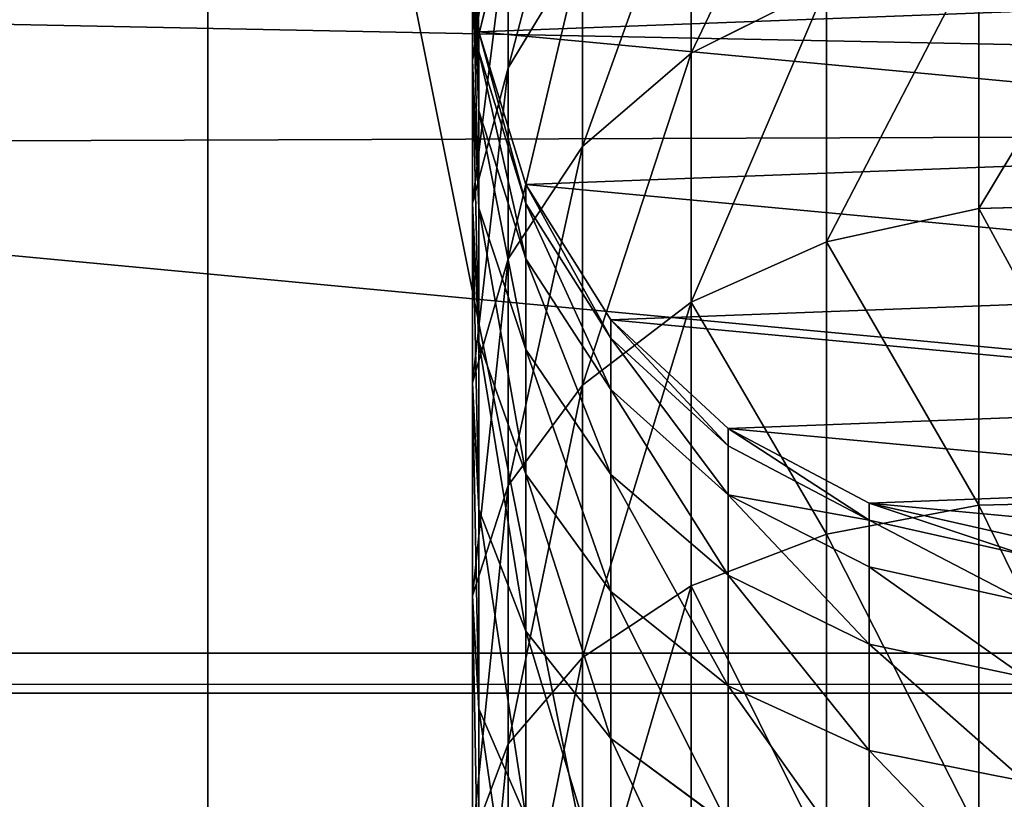
# Model space of a CAD drawing. Units: millimetres. Extents: x -224 to 5210, y -357 to 2003.
# Drawn here: x 3980 to 4008, y 1243 to 1265 of the extents above; entities that cross this region are included whole.
import ezdxf

# ---------------------------------------------------------------- set-up
doc = ezdxf.new("R2010")
doc.units = ezdxf.units.MM
doc.header["$LTSCALE"] = 25.4
doc.layers.get('0').update_dxf_attribs({"true_color": 0xff5454})

# ---------------------------------------------------------------- blocks, each defined once
blk = doc.blocks.new('Group#92')
at = {"color": 0}
for p, q in [((250, 0, 6), (0, 0, 6)), ((250, 0), (0, 0)), ((250, 0, 6), (0, 0, 6)), ((250, 0), (0, 0))]:
    blk.add_line(p, q, dxfattribs=at)
mesh = blk.add_polyface(dxfattribs=at)
corners = [(250, 0, 6), (0, 50, 6), (0, 0, 6), (250, 50, 6)]
mesh.append_faces([[corners[k] for k in face] for face in [(0, 1, 2), (1, 0, 3)]], dxfattribs={"vtx0": -1, "color": 0})
mesh = blk.add_polyface(dxfattribs=at)
corners = [(250, 50), (0, 0), (0, 50), (250, 0)]
mesh.append_faces([[corners[k] for k in face] for face in [(0, 1, 2), (1, 0, 3)]], dxfattribs={"vtx0": -1, "color": 0})
mesh = blk.add_polyface(dxfattribs=at)
corners = [(250, 0, 6), (0, 0), (250, 0), (0, 0, 6)]
mesh.append_faces([[corners[k] for k in face] for face in [(0, 1, 2), (1, 0, 3)]], dxfattribs={"vtx0": -1, "color": 0})
blk = doc.blocks.new('Group#93')
at = {"color": 0}
for p, q in [((25.286, 19.048, 164.636), (25.409, 14.483, 164.513)), ((25.286, 19.048, 164.636), (25.409, 14.483, 164.513)), ((33.79, 19.048, 172.093), (33.895, 14.483, 171.955)), ((33.79, 19.048, 172.093), (33.895, 14.483, 171.955)), ((33.835, 11.346), (34.849, 15.801)), ((33.835, 11.346, 102.962), (34.849, 15.801, 102.928)), ((33.835, 11.346), (34.849, 15.801)), ((33.835, 11.346, 102.962), (34.849, 15.801, 102.928)), ((34.32, 11.346, 110.358), (35.327, 15.801, 110.226)), ((34.32, 11.346, 110.358), (35.327, 15.801, 110.226)), ((35.661, 11.346, 117.101), (36.643, 15.801, 116.838)), ((35.661, 11.346, 117.101), (36.643, 15.801, 116.838)), ((37.871, 11.346, 123.61), (38.809, 15.801, 123.221)), ((37.871, 11.346, 123.61), (38.809, 15.801, 123.221)), ((40.911, 11.346, 129.775), (41.791, 15.801, 129.267)), ((40.911, 11.346, 129.775), (41.791, 15.801, 129.267)), ((17.967, 14.483, 156.027), (25.409, 14.483, 164.513)), ((17.967, 14.483, 156.027), (25.409, 14.483, 164.513)), ((25.409, 14.483, 164.513), (26.365, 10.118, 163.557)), ((25.409, 14.483, 164.513), (26.365, 10.118, 163.557)), ((25.409, 14.483, 164.513), (33.895, 14.483, 171.955)), ((25.409, 14.483, 164.513), (33.895, 14.483, 171.955)), ((33.895, 14.483, 171.955), (34.718, 10.118, 170.882)), ((33.895, 14.483, 171.955), (34.718, 10.118, 170.882)), ((33.895, 14.483, 171.955), (43.28, 14.483, 178.226)), ((33.895, 14.483, 171.955), (43.28, 14.483, 178.226)), ((31.703, 7.306), (33.835, 11.346)), ((31.703, 7.306, 103.031), (33.835, 11.346, 102.962)), ((31.703, 7.306, 103.031), (33.835, 11.346, 102.962)), ((31.703, 7.306), (33.835, 11.346)), ((32.201, 7.306, 110.637), (34.32, 11.346, 110.358)), ((32.201, 7.306, 110.637), (34.32, 11.346, 110.358)), ((33.597, 7.306, 117.654), (35.661, 11.346, 117.101)), ((33.597, 7.306, 117.654), (35.661, 11.346, 117.101)), ((33.835, 11.346), (33.835, 11.346, 102.962)), ((33.835, 11.346), (33.835, 11.346, 102.962)), ((33.835, 11.346, 102.962), (34.32, 11.346, 110.358)), ((33.835, 11.346, 102.962), (34.32, 11.346, 110.358)), ((34.32, 11.346, 110.358), (35.661, 11.346, 117.101)), ((34.32, 11.346, 110.358), (35.661, 11.346, 117.101)), ((35.661, 11.346, 117.101), (37.871, 11.346, 123.61)), ((35.661, 11.346, 117.101), (37.871, 11.346, 123.61)), ((35.896, 7.306, 124.428), (37.871, 11.346, 123.61)), ((35.896, 7.306, 124.428), (37.871, 11.346, 123.61)), ((37.871, 11.346, 123.61), (40.911, 11.346, 129.775)), ((37.871, 11.346, 123.61), (40.911, 11.346, 129.775)), ((39.061, 7.306, 130.844), (40.911, 11.346, 129.775)), ((39.061, 7.306, 130.844), (40.911, 11.346, 129.775)), ((40.911, 11.346, 129.775), (44.73, 11.346, 135.491)), ((40.911, 11.346, 129.775), (44.73, 11.346, 135.491)), ((19.04, 10.118, 155.204), (20.974, 6.252, 153.72)), ((19.04, 10.118, 155.204), (20.974, 6.252, 153.72)), ((19.04, 10.118, 155.204), (26.365, 10.118, 163.557)), ((19.04, 10.118, 155.204), (26.365, 10.118, 163.557)), ((26.365, 10.118, 163.557), (28.089, 6.252, 161.833)), ((26.365, 10.118, 163.557), (28.089, 6.252, 161.833)), ((26.365, 10.118, 163.557), (34.718, 10.118, 170.882)), ((26.365, 10.118, 163.557), (34.718, 10.118, 170.882)), ((34.718, 10.118, 170.882), (36.203, 6.252, 168.948)), ((34.718, 10.118, 170.882), (36.203, 6.252, 168.948)), ((34.718, 10.118, 170.882), (43.956, 10.118, 177.055)), ((34.718, 10.118, 170.882), (43.956, 10.118, 177.055)), ((28.597, 3.955), (31.703, 7.306)), ((28.597, 3.955, 103.133), (31.703, 7.306, 103.031)), ((28.597, 3.955), (31.703, 7.306)), ((28.597, 3.955, 103.133), (31.703, 7.306, 103.031)), ((29.116, 3.955, 111.043), (32.201, 7.306, 110.637)), ((29.116, 3.955, 111.043), (32.201, 7.306, 110.637)), ((30.591, 3.955, 118.459), (33.597, 7.306, 117.654)), ((30.591, 3.955, 118.459), (33.597, 7.306, 117.654)), ((31.703, 7.306), (31.703, 7.306, 103.031)), ((31.703, 7.306), (31.703, 7.306, 103.031)), ((31.703, 7.306, 103.031), (32.201, 7.306, 110.637)), ((31.703, 7.306, 103.031), (32.201, 7.306, 110.637)), ((32.201, 7.306, 110.637), (33.597, 7.306, 117.654)), ((32.201, 7.306, 110.637), (33.597, 7.306, 117.654)), ((33.021, 3.955, 125.619), (35.896, 7.306, 124.428)), ((33.021, 3.955, 125.619), (35.896, 7.306, 124.428)), ((33.597, 7.306, 117.654), (35.896, 7.306, 124.428)), ((33.597, 7.306, 117.654), (35.896, 7.306, 124.428)), ((35.896, 7.306, 124.428), (39.061, 7.306, 130.844)), ((35.896, 7.306, 124.428), (39.061, 7.306, 130.844)), ((36.365, 3.955, 132.4), (39.061, 7.306, 130.844)), ((36.365, 3.955, 132.4), (39.061, 7.306, 130.844)), ((39.061, 7.306, 130.844), (43.035, 7.306, 136.792)), ((39.061, 7.306, 130.844), (43.035, 7.306, 136.792)), ((40.566, 3.955, 138.687), (43.035, 7.306, 136.792)), ((40.566, 3.955, 138.687), (43.035, 7.306, 136.792)), ((14.979, 6.252, 144.747), (20.974, 6.252, 153.72)), ((14.979, 6.252, 144.747), (20.974, 6.252, 153.72)), ((20.974, 6.252, 153.72), (23.638, 3.146, 151.676)), ((20.974, 6.252, 153.72), (23.638, 3.146, 151.676)), ((20.974, 6.252, 153.72), (28.089, 6.252, 161.833)), ((20.974, 6.252, 153.72), (28.089, 6.252, 161.833)), ((28.089, 6.252, 161.833), (30.464, 3.146, 159.459)), ((28.089, 6.252, 161.833), (36.203, 6.252, 168.948)), ((28.089, 6.252, 161.833), (30.464, 3.146, 159.459)), ((28.089, 6.252, 161.833), (36.203, 6.252, 168.948)), ((36.203, 6.252, 168.948), (38.247, 3.146, 166.284)), ((36.203, 6.252, 168.948), (38.247, 3.146, 166.284)), ((36.203, 6.252, 168.948), (45.175, 6.252, 174.943)), ((36.203, 6.252, 168.948), (45.175, 6.252, 174.943)), ((24.731, 1.523), (28.597, 3.955)), ((24.731, 1.523, 103.26), (28.597, 3.955, 103.133)), ((24.731, 1.523, 103.26), (28.597, 3.955, 103.133)), ((24.731, 1.523), (28.597, 3.955)), ((25.274, 1.523, 111.549), (29.116, 3.955, 111.043)), ((25.274, 1.523, 111.549), (29.116, 3.955, 111.043)), ((26.848, 1.523, 119.462), (30.591, 3.955, 118.459)), ((26.848, 1.523, 119.462), (30.591, 3.955, 118.459)), ((28.597, 3.955), (28.597, 3.955, 103.133)), ((28.597, 3.955), (28.597, 3.955, 103.133)), ((28.597, 3.955, 103.133), (29.116, 3.955, 111.043)), ((28.597, 3.955, 103.133), (29.116, 3.955, 111.043)), ((29.116, 3.955, 111.043), (30.591, 3.955, 118.459)), ((29.116, 3.955, 111.043), (30.591, 3.955, 118.459)), ((29.441, 1.523, 127.102), (33.021, 3.955, 125.619)), ((29.441, 1.523, 127.102), (33.021, 3.955, 125.619)), ((30.591, 3.955, 118.459), (33.021, 3.955, 125.619)), ((30.591, 3.955, 118.459), (33.021, 3.955, 125.619)), ((33.01, 1.523, 134.337), (36.365, 3.955, 132.4)), ((33.01, 1.523, 134.337), (36.365, 3.955, 132.4)), ((33.021, 3.955, 125.619), (36.365, 3.955, 132.4)), ((33.021, 3.955, 125.619), (36.365, 3.955, 132.4)), ((36.365, 3.955, 132.4), (40.566, 3.955, 138.687)), ((36.365, 3.955, 132.4), (40.566, 3.955, 138.687)), ((37.492, 1.523, 141.045), (40.566, 3.955, 138.687)), ((37.492, 1.523, 141.045), (40.566, 3.955, 138.687)), ((40.566, 3.955, 138.687), (45.551, 3.955, 144.371)), ((40.566, 3.955, 138.687), (45.551, 3.955, 144.371)), ((17.887, 3.146, 143.068), (21.394, 1.014, 141.044)), ((23.638, 3.146, 151.676), (17.887, 3.146, 143.068)), ((17.887, 3.146, 143.068), (21.394, 1.014, 141.044)), ((23.638, 3.146, 151.676), (17.887, 3.146, 143.068)), ((23.638, 3.146, 151.676), (26.851, 1.014, 149.211)), ((30.464, 3.146, 159.459), (23.638, 3.146, 151.676)), ((23.638, 3.146, 151.676), (26.851, 1.014, 149.211)), ((30.464, 3.146, 159.459), (23.638, 3.146, 151.676)), ((30.464, 3.146, 159.459), (33.327, 1.014, 156.596)), ((38.247, 3.146, 166.284), (30.464, 3.146, 159.459)), ((30.464, 3.146, 159.459), (33.327, 1.014, 156.596)), ((38.247, 3.146, 166.284), (30.464, 3.146, 159.459)), ((38.247, 3.146, 166.284), (40.712, 1.014, 163.072)), ((46.854, 3.146, 172.035), (38.247, 3.146, 166.284)), ((38.247, 3.146, 166.284), (40.712, 1.014, 163.072)), ((46.854, 3.146, 172.035), (38.247, 3.146, 166.284)), ((20.366, 0.174), (24.731, 1.523)), ((20.366, 0.174, 103.402), (24.731, 1.523, 103.26)), ((20.366, 0.174, 103.402), (24.731, 1.523, 103.26)), ((20.366, 0.174), (24.731, 1.523)), ((20.937, 0.174, 112.12), (25.274, 1.523, 111.549)), ((20.937, 0.174, 112.12), (25.274, 1.523, 111.549)), ((22.623, 0.174, 120.594), (26.848, 1.523, 119.462)), ((22.623, 0.174, 120.594), (26.848, 1.523, 119.462)), ((24.731, 1.523), (24.731, 1.523, 103.26)), ((24.731, 1.523), (24.731, 1.523, 103.26)), ((24.731, 1.523, 103.26), (25.274, 1.523, 111.549)), ((24.731, 1.523, 103.26), (25.274, 1.523, 111.549)), ((25.274, 1.523, 111.549), (26.848, 1.523, 119.462)), ((25.274, 1.523, 111.549), (26.848, 1.523, 119.462)), ((25.4, 0.174, 128.775), (29.441, 1.523, 127.102)), ((25.4, 0.174, 128.775), (29.441, 1.523, 127.102)), ((26.848, 1.523, 119.462), (29.441, 1.523, 127.102)), ((26.848, 1.523, 119.462), (29.441, 1.523, 127.102)), ((29.222, 0.174, 136.524), (33.01, 1.523, 134.337)), ((29.222, 0.174, 136.524), (33.01, 1.523, 134.337)), ((29.441, 1.523, 127.102), (33.01, 1.523, 134.337)), ((29.441, 1.523, 127.102), (33.01, 1.523, 134.337)), ((33.01, 1.523, 134.337), (37.492, 1.523, 141.045)), ((33.01, 1.523, 134.337), (37.492, 1.523, 141.045)), ((34.022, 0.174, 143.708), (37.492, 1.523, 141.045)), ((34.022, 0.174, 143.708), (37.492, 1.523, 141.045)), ((37.492, 1.523, 141.045), (42.811, 1.523, 147.111)), ((37.492, 1.523, 141.045), (42.811, 1.523, 147.111)), ((39.718, 0.174, 150.204), (42.811, 1.523, 147.111)), ((39.718, 0.174, 150.204), (42.811, 1.523, 147.111)), ((17.049, 1.014, 132.235), (21.394, 1.014, 141.044)), ((17.049, 1.014, 132.235), (21.174, 0, 130.526)), ((17.049, 1.014, 132.235), (21.174, 0, 130.526)), ((17.049, 1.014, 132.235), (21.394, 1.014, 141.044)), ((21.394, 1.014, 141.044), (26.851, 1.014, 149.211)), ((21.394, 1.014, 141.044), (25.26, 0, 138.812)), ((21.394, 1.014, 141.044), (26.851, 1.014, 149.211)), ((21.394, 1.014, 141.044), (25.26, 0, 138.812)), ((26.851, 1.014, 149.211), (30.392, 0, 146.493)), ((26.851, 1.014, 149.211), (30.392, 0, 146.493)), ((26.851, 1.014, 149.211), (33.327, 1.014, 156.596)), ((26.851, 1.014, 149.211), (33.327, 1.014, 156.596)), ((33.327, 1.014, 156.596), (36.483, 0, 153.439)), ((33.327, 1.014, 156.596), (36.483, 0, 153.439)), ((33.327, 1.014, 156.596), (40.712, 1.014, 163.072)), ((33.327, 1.014, 156.596), (40.712, 1.014, 163.072)), ((40.712, 1.014, 163.072), (43.429, 0, 159.53)), ((40.712, 1.014, 163.072), (48.879, 1.014, 168.529)), ((40.712, 1.014, 163.072), (48.879, 1.014, 168.529)), ((40.712, 1.014, 163.072), (43.429, 0, 159.53)), ((15.801, 0), (20.366, 0.174)), ((15.801, 0, 103.552), (20.366, 0.174, 103.402)), ((15.801, 0), (20.366, 0.174)), ((15.801, 0, 103.552), (20.366, 0.174, 103.402)), ((16.402, 0, 112.717), (20.937, 0.174, 112.12)), ((16.402, 0, 112.717), (20.937, 0.174, 112.12)), ((18.204, 0, 121.778), (22.623, 0.174, 120.594)), ((18.204, 0, 121.778), (22.623, 0.174, 120.594)), ((18.204, 0, 121.778), (21.174, 0, 130.526)), ((18.204, 0, 121.778), (21.174, 0, 130.526)), ((20.366, 0.174), (20.366, 0.174, 103.402)), ((20.366, 0.174), (20.366, 0.174, 103.402)), ((20.366, 0.174, 103.402), (20.937, 0.174, 112.12)), ((20.366, 0.174, 103.402), (20.937, 0.174, 112.12)), ((20.937, 0.174, 112.12), (22.623, 0.174, 120.594)), ((20.937, 0.174, 112.12), (22.623, 0.174, 120.594)), ((21.174, 0, 130.526), (25.4, 0.174, 128.775)), ((21.174, 0, 130.526), (25.4, 0.174, 128.775)), ((21.174, 0, 130.526), (25.26, 0, 138.812)), ((21.174, 0, 130.526), (25.26, 0, 138.812)), ((22.623, 0.174, 120.594), (25.4, 0.174, 128.775)), ((22.623, 0.174, 120.594), (25.4, 0.174, 128.775)), ((25.26, 0, 138.812), (29.222, 0.174, 136.524)), ((25.26, 0, 138.812), (29.222, 0.174, 136.524)), ((25.26, 0, 138.812), (30.392, 0, 146.493)), ((25.26, 0, 138.812), (30.392, 0, 146.493)), ((25.4, 0.174, 128.775), (29.222, 0.174, 136.524)), ((25.4, 0.174, 128.775), (29.222, 0.174, 136.524)), ((29.222, 0.174, 136.524), (34.022, 0.174, 143.708)), ((29.222, 0.174, 136.524), (34.022, 0.174, 143.708)), ((30.392, 0, 146.493), (34.022, 0.174, 143.708)), ((30.392, 0, 146.493), (34.022, 0.174, 143.708)), ((30.392, 0, 146.493), (36.483, 0, 153.439)), ((30.392, 0, 146.493), (36.483, 0, 153.439)), ((34.022, 0.174, 143.708), (39.718, 0.174, 150.204)), ((34.022, 0.174, 143.708), (39.718, 0.174, 150.204)), ((36.483, 0, 153.439), (39.718, 0.174, 150.204)), ((36.483, 0, 153.439), (39.718, 0.174, 150.204)), ((36.483, 0, 153.439), (43.429, 0, 159.53)), ((36.483, 0, 153.439), (43.429, 0, 159.53)), ((39.718, 0.174, 150.204), (46.214, 0.174, 155.901)), ((39.718, 0.174, 150.204), (46.214, 0.174, 155.901))]:
    blk.add_line(p, q, dxfattribs=at)
mesh = blk.add_polyface(dxfattribs=at)
corners = [(0.174, 14.483), (1.014, 23.503), (0, 19.048), (1.523, 10.118), (3.146, 27.543), (3.955, 6.252), (6.252, 30.894), (7.306, 3.146), (10.118, 33.326), (11.346, 1.014), (14.483, 34.676), (15.801, 0), (19.048, 34.849), (20.366, 0.174), (23.503, 33.835), (24.731, 1.523), (27.543, 31.703), (28.597, 3.955), (30.894, 28.597), (31.703, 7.306), (33.326, 24.731), (33.835, 11.346), (34.676, 20.366), (34.849, 15.801)]
mesh.append_faces([[corners[k] for k in face] for face in [(0, 1, 2), (22, 21, 23)]], dxfattribs={"vtx0": -1, "color": 0})
mesh.append_faces([[corners[k] for k in face] for face in [(1, 3, 4), (4, 5, 6), (6, 7, 8), (8, 9, 10), (10, 11, 12), (12, 13, 14), (14, 15, 16), (16, 17, 18), (18, 19, 20), (20, 21, 22)]], dxfattribs={"vtx0": -1, "vtx1": -1, "color": 0})
mesh.append_faces([[corners[k] for k in face] for face in [(1, 0, 3), (4, 3, 5), (6, 5, 7), (8, 7, 9), (10, 9, 11), (12, 11, 13), (14, 13, 15), (16, 15, 17), (18, 17, 19), (20, 19, 21)]], dxfattribs={"vtx0": -1, "vtx2": -1, "color": 0})
mesh = blk.add_polyface(dxfattribs=at)
corners = [(17.83, 19.048, 156.133), (25.409, 14.483, 164.513), (17.967, 14.483, 156.027), (25.286, 19.048, 164.636)]
mesh.append_faces([[corners[k] for k in face] for face in [(0, 1, 2), (1, 0, 3)]], dxfattribs={"vtx0": -1, "color": 0})
mesh = blk.add_polyface(dxfattribs=at)
corners = [(33.79, 19.048, 172.093), (25.409, 14.483, 164.513), (25.286, 19.048, 164.636), (33.895, 14.483, 171.955)]
mesh.append_faces([[corners[k] for k in face] for face in [(0, 1, 2), (1, 0, 3)]], dxfattribs={"vtx0": -1, "color": 0})
mesh = blk.add_polyface(dxfattribs=at)
corners = [(43.193, 19.048, 178.376), (33.895, 14.483, 171.955), (33.79, 19.048, 172.093), (43.28, 14.483, 178.226)]
mesh.append_faces([[corners[k] for k in face] for face in [(0, 1, 2), (1, 0, 3)]], dxfattribs={"vtx0": -1, "color": 0})
mesh = blk.add_polyface(dxfattribs=at)
corners = [(34.849, 15.801, 102.928), (33.835, 11.346), (33.835, 11.346, 102.962), (34.849, 15.801)]
mesh.append_faces([[corners[k] for k in face] for face in [(0, 1, 2), (1, 0, 3)]], dxfattribs={"vtx0": -1, "color": 0})
mesh = blk.add_polyface(dxfattribs=at)
corners = [(35.327, 15.801, 110.226), (33.835, 11.346, 102.962), (34.32, 11.346, 110.358), (34.849, 15.801, 102.928)]
mesh.append_faces([[corners[k] for k in face] for face in [(0, 1, 2), (1, 0, 3)]], dxfattribs={"vtx0": -1, "color": 0})
mesh = blk.add_polyface(dxfattribs=at)
corners = [(36.643, 15.801, 116.838), (34.32, 11.346, 110.358), (35.661, 11.346, 117.101), (35.327, 15.801, 110.226)]
mesh.append_faces([[corners[k] for k in face] for face in [(0, 1, 2), (1, 0, 3)]], dxfattribs={"vtx0": -1, "color": 0})
mesh = blk.add_polyface(dxfattribs=at)
corners = [(38.809, 15.801, 123.221), (35.661, 11.346, 117.101), (37.871, 11.346, 123.61), (36.643, 15.801, 116.838)]
mesh.append_faces([[corners[k] for k in face] for face in [(0, 1, 2), (1, 0, 3)]], dxfattribs={"vtx0": -1, "color": 0})
mesh = blk.add_polyface(dxfattribs=at)
corners = [(41.791, 15.801, 129.267), (37.871, 11.346, 123.61), (40.911, 11.346, 129.775), (38.809, 15.801, 123.221)]
mesh.append_faces([[corners[k] for k in face] for face in [(0, 1, 2), (1, 0, 3)]], dxfattribs={"vtx0": -1, "color": 0})
mesh = blk.add_polyface(dxfattribs=at)
corners = [(45.536, 15.801, 134.873), (40.911, 11.346, 129.775), (44.73, 11.346, 135.491), (41.791, 15.801, 129.267)]
mesh.append_faces([[corners[k] for k in face] for face in [(0, 1, 2), (1, 0, 3)]], dxfattribs={"vtx0": -1, "color": 0})
mesh = blk.add_polyface(dxfattribs=at)
corners = [(17.967, 14.483, 156.027), (26.365, 10.118, 163.557), (19.04, 10.118, 155.204), (25.409, 14.483, 164.513)]
mesh.append_faces([[corners[k] for k in face] for face in [(0, 1, 2), (1, 0, 3)]], dxfattribs={"vtx0": -1, "color": 0})
mesh = blk.add_polyface(dxfattribs=at)
corners = [(33.895, 14.483, 171.955), (26.365, 10.118, 163.557), (25.409, 14.483, 164.513), (34.718, 10.118, 170.882)]
mesh.append_faces([[corners[k] for k in face] for face in [(0, 1, 2), (1, 0, 3)]], dxfattribs={"vtx0": -1, "color": 0})
mesh = blk.add_polyface(dxfattribs=at)
corners = [(43.28, 14.483, 178.226), (34.718, 10.118, 170.882), (33.895, 14.483, 171.955), (43.956, 10.118, 177.055)]
mesh.append_faces([[corners[k] for k in face] for face in [(0, 1, 2), (1, 0, 3)]], dxfattribs={"vtx0": -1, "color": 0})
mesh = blk.add_polyface(dxfattribs=at)
corners = [(33.835, 11.346, 102.962), (31.703, 7.306), (31.703, 7.306, 103.031), (33.835, 11.346)]
mesh.append_faces([[corners[k] for k in face] for face in [(0, 1, 2), (1, 0, 3)]], dxfattribs={"vtx0": -1, "color": 0})
mesh = blk.add_polyface(dxfattribs=at)
corners = [(34.32, 11.346, 110.358), (31.703, 7.306, 103.031), (32.201, 7.306, 110.637), (33.835, 11.346, 102.962)]
mesh.append_faces([[corners[k] for k in face] for face in [(0, 1, 2), (1, 0, 3)]], dxfattribs={"vtx0": -1, "color": 0})
mesh = blk.add_polyface(dxfattribs=at)
corners = [(33.597, 7.306, 117.654), (34.32, 11.346, 110.358), (32.201, 7.306, 110.637), (35.661, 11.346, 117.101)]
mesh.append_faces([[corners[k] for k in face] for face in [(0, 1, 2), (1, 0, 3)]], dxfattribs={"vtx0": -1, "color": 0})
mesh = blk.add_polyface(dxfattribs=at)
corners = [(37.871, 11.346, 123.61), (33.597, 7.306, 117.654), (35.896, 7.306, 124.428), (35.661, 11.346, 117.101)]
mesh.append_faces([[corners[k] for k in face] for face in [(0, 1, 2), (1, 0, 3)]], dxfattribs={"vtx0": -1, "color": 0})
mesh = blk.add_polyface(dxfattribs=at)
corners = [(40.911, 11.346, 129.775), (35.896, 7.306, 124.428), (39.061, 7.306, 130.844), (37.871, 11.346, 123.61)]
mesh.append_faces([[corners[k] for k in face] for face in [(0, 1, 2), (1, 0, 3)]], dxfattribs={"vtx0": -1, "color": 0})
mesh = blk.add_polyface(dxfattribs=at)
corners = [(44.73, 11.346, 135.491), (39.061, 7.306, 130.844), (43.035, 7.306, 136.792), (40.911, 11.346, 129.775)]
mesh.append_faces([[corners[k] for k in face] for face in [(0, 1, 2), (1, 0, 3)]], dxfattribs={"vtx0": -1, "color": 0})
mesh = blk.add_polyface(dxfattribs=at)
corners = [(12.868, 10.118, 145.966), (20.974, 6.252, 153.72), (14.979, 6.252, 144.747), (19.04, 10.118, 155.204)]
mesh.append_faces([[corners[k] for k in face] for face in [(0, 1, 2), (1, 0, 3)]], dxfattribs={"vtx0": -1, "color": 0})
mesh = blk.add_polyface(dxfattribs=at)
corners = [(19.04, 10.118, 155.204), (28.089, 6.252, 161.833), (20.974, 6.252, 153.72), (26.365, 10.118, 163.557)]
mesh.append_faces([[corners[k] for k in face] for face in [(0, 1, 2), (1, 0, 3)]], dxfattribs={"vtx0": -1, "color": 0})
mesh = blk.add_polyface(dxfattribs=at)
corners = [(34.718, 10.118, 170.882), (28.089, 6.252, 161.833), (26.365, 10.118, 163.557), (36.203, 6.252, 168.948)]
mesh.append_faces([[corners[k] for k in face] for face in [(0, 1, 2), (1, 0, 3)]], dxfattribs={"vtx0": -1, "color": 0})
mesh = blk.add_polyface(dxfattribs=at)
corners = [(43.956, 10.118, 177.055), (36.203, 6.252, 168.948), (34.718, 10.118, 170.882), (45.175, 6.252, 174.943)]
mesh.append_faces([[corners[k] for k in face] for face in [(0, 1, 2), (1, 0, 3)]], dxfattribs={"vtx0": -1, "color": 0})
mesh = blk.add_polyface(dxfattribs=at)
corners = [(31.703, 7.306, 103.031), (28.597, 3.955), (28.597, 3.955, 103.133), (31.703, 7.306)]
mesh.append_faces([[corners[k] for k in face] for face in [(0, 1, 2), (1, 0, 3)]], dxfattribs={"vtx0": -1, "color": 0})
mesh = blk.add_polyface(dxfattribs=at)
corners = [(32.201, 7.306, 110.637), (28.597, 3.955, 103.133), (29.116, 3.955, 111.043), (31.703, 7.306, 103.031)]
mesh.append_faces([[corners[k] for k in face] for face in [(0, 1, 2), (1, 0, 3)]], dxfattribs={"vtx0": -1, "color": 0})
mesh = blk.add_polyface(dxfattribs=at)
corners = [(33.597, 7.306, 117.654), (29.116, 3.955, 111.043), (30.591, 3.955, 118.459), (32.201, 7.306, 110.637)]
mesh.append_faces([[corners[k] for k in face] for face in [(0, 1, 2), (1, 0, 3)]], dxfattribs={"vtx0": -1, "color": 0})
mesh = blk.add_polyface(dxfattribs=at)
corners = [(35.896, 7.306, 124.428), (30.591, 3.955, 118.459), (33.021, 3.955, 125.619), (33.597, 7.306, 117.654)]
mesh.append_faces([[corners[k] for k in face] for face in [(0, 1, 2), (1, 0, 3)]], dxfattribs={"vtx0": -1, "color": 0})
mesh = blk.add_polyface(dxfattribs=at)
corners = [(33.021, 3.955, 125.619), (39.061, 7.306, 130.844), (35.896, 7.306, 124.428), (36.365, 3.955, 132.4)]
mesh.append_faces([[corners[k] for k in face] for face in [(0, 1, 2), (1, 0, 3)]], dxfattribs={"vtx0": -1, "color": 0})
mesh = blk.add_polyface(dxfattribs=at)
corners = [(36.365, 3.955, 132.4), (43.035, 7.306, 136.792), (39.061, 7.306, 130.844), (40.566, 3.955, 138.687)]
mesh.append_faces([[corners[k] for k in face] for face in [(0, 1, 2), (1, 0, 3)]], dxfattribs={"vtx0": -1, "color": 0})
mesh = blk.add_polyface(dxfattribs=at)
corners = [(40.566, 3.955, 138.687), (47.752, 7.306, 142.171), (43.035, 7.306, 136.792), (45.551, 3.955, 144.371)]
mesh.append_faces([[corners[k] for k in face] for face in [(0, 1, 2), (1, 0, 3)]], dxfattribs={"vtx0": -1, "color": 0})
mesh = blk.add_polyface(dxfattribs=at)
corners = [(14.979, 6.252, 144.747), (23.638, 3.146, 151.676), (17.887, 3.146, 143.068), (20.974, 6.252, 153.72)]
mesh.append_faces([[corners[k] for k in face] for face in [(0, 1, 2), (1, 0, 3)]], dxfattribs={"vtx0": -1, "color": 0})
mesh = blk.add_polyface(dxfattribs=at)
corners = [(20.974, 6.252, 153.72), (30.464, 3.146, 159.459), (23.638, 3.146, 151.676), (28.089, 6.252, 161.833)]
mesh.append_faces([[corners[k] for k in face] for face in [(0, 1, 2), (1, 0, 3)]], dxfattribs={"vtx0": -1, "color": 0})
mesh = blk.add_polyface(dxfattribs=at)
corners = [(28.089, 6.252, 161.833), (38.247, 3.146, 166.284), (30.464, 3.146, 159.459), (36.203, 6.252, 168.948)]
mesh.append_faces([[corners[k] for k in face] for face in [(0, 1, 2), (1, 0, 3)]], dxfattribs={"vtx0": -1, "color": 0})
mesh = blk.add_polyface(dxfattribs=at)
corners = [(36.203, 6.252, 168.948), (46.854, 3.146, 172.035), (38.247, 3.146, 166.284), (45.175, 6.252, 174.943)]
mesh.append_faces([[corners[k] for k in face] for face in [(0, 1, 2), (1, 0, 3)]], dxfattribs={"vtx0": -1, "color": 0})
mesh = blk.add_polyface(dxfattribs=at)
corners = [(24.731, 1.523, 103.26), (28.597, 3.955), (24.731, 1.523), (28.597, 3.955, 103.133)]
mesh.append_faces([[corners[k] for k in face] for face in [(0, 1, 2), (1, 0, 3)]], dxfattribs={"vtx0": -1, "color": 0})
mesh = blk.add_polyface(dxfattribs=at)
corners = [(24.731, 1.523, 103.26), (29.116, 3.955, 111.043), (28.597, 3.955, 103.133), (25.274, 1.523, 111.549)]
mesh.append_faces([[corners[k] for k in face] for face in [(0, 1, 2), (1, 0, 3)]], dxfattribs={"vtx0": -1, "color": 0})
mesh = blk.add_polyface(dxfattribs=at)
corners = [(25.274, 1.523, 111.549), (30.591, 3.955, 118.459), (29.116, 3.955, 111.043), (26.848, 1.523, 119.462)]
mesh.append_faces([[corners[k] for k in face] for face in [(0, 1, 2), (1, 0, 3)]], dxfattribs={"vtx0": -1, "color": 0})
mesh = blk.add_polyface(dxfattribs=at)
corners = [(26.848, 1.523, 119.462), (33.021, 3.955, 125.619), (30.591, 3.955, 118.459), (29.441, 1.523, 127.102)]
mesh.append_faces([[corners[k] for k in face] for face in [(0, 1, 2), (1, 0, 3)]], dxfattribs={"vtx0": -1, "color": 0})
mesh = blk.add_polyface(dxfattribs=at)
corners = [(29.441, 1.523, 127.102), (36.365, 3.955, 132.4), (33.021, 3.955, 125.619), (33.01, 1.523, 134.337)]
mesh.append_faces([[corners[k] for k in face] for face in [(0, 1, 2), (1, 0, 3)]], dxfattribs={"vtx0": -1, "color": 0})
mesh = blk.add_polyface(dxfattribs=at)
corners = [(33.01, 1.523, 134.337), (40.566, 3.955, 138.687), (36.365, 3.955, 132.4), (37.492, 1.523, 141.045)]
mesh.append_faces([[corners[k] for k in face] for face in [(0, 1, 2), (1, 0, 3)]], dxfattribs={"vtx0": -1, "color": 0})
mesh = blk.add_polyface(dxfattribs=at)
corners = [(37.492, 1.523, 141.045), (45.551, 3.955, 144.371), (40.566, 3.955, 138.687), (42.811, 1.523, 147.111)]
mesh.append_faces([[corners[k] for k in face] for face in [(0, 1, 2), (1, 0, 3)]], dxfattribs={"vtx0": -1, "color": 0})
mesh = blk.add_polyface(dxfattribs=at)
corners = [(13.309, 3.146, 133.784), (21.394, 1.014, 141.044), (17.049, 1.014, 132.235), (17.887, 3.146, 143.068)]
mesh.append_faces([[corners[k] for k in face] for face in [(0, 1, 2), (1, 0, 3)]], dxfattribs={"vtx0": -1, "color": 0})
mesh = blk.add_polyface(dxfattribs=at)
corners = [(17.887, 3.146, 143.068), (26.851, 1.014, 149.211), (21.394, 1.014, 141.044), (23.638, 3.146, 151.676)]
mesh.append_faces([[corners[k] for k in face] for face in [(0, 1, 2), (1, 0, 3)]], dxfattribs={"vtx0": -1, "color": 0})
mesh = blk.add_polyface(dxfattribs=at)
corners = [(23.638, 3.146, 151.676), (33.327, 1.014, 156.596), (26.851, 1.014, 149.211), (30.464, 3.146, 159.459)]
mesh.append_faces([[corners[k] for k in face] for face in [(0, 1, 2), (1, 0, 3)]], dxfattribs={"vtx0": -1, "color": 0})
mesh = blk.add_polyface(dxfattribs=at)
corners = [(30.464, 3.146, 159.459), (40.712, 1.014, 163.072), (33.327, 1.014, 156.596), (38.247, 3.146, 166.284)]
mesh.append_faces([[corners[k] for k in face] for face in [(0, 1, 2), (1, 0, 3)]], dxfattribs={"vtx0": -1, "color": 0})
mesh = blk.add_polyface(dxfattribs=at)
corners = [(38.247, 3.146, 166.284), (48.879, 1.014, 168.529), (40.712, 1.014, 163.072), (46.854, 3.146, 172.035)]
mesh.append_faces([[corners[k] for k in face] for face in [(0, 1, 2), (1, 0, 3)]], dxfattribs={"vtx0": -1, "color": 0})
mesh = blk.add_polyface(dxfattribs=at)
corners = [(20.366, 0.174, 103.402), (24.731, 1.523), (20.366, 0.174), (24.731, 1.523, 103.26)]
mesh.append_faces([[corners[k] for k in face] for face in [(0, 1, 2), (1, 0, 3)]], dxfattribs={"vtx0": -1, "color": 0})
mesh = blk.add_polyface(dxfattribs=at)
corners = [(20.366, 0.174, 103.402), (25.274, 1.523, 111.549), (24.731, 1.523, 103.26), (20.937, 0.174, 112.12)]
mesh.append_faces([[corners[k] for k in face] for face in [(0, 1, 2), (1, 0, 3)]], dxfattribs={"vtx0": -1, "color": 0})
mesh = blk.add_polyface(dxfattribs=at)
corners = [(20.937, 0.174, 112.12), (26.848, 1.523, 119.462), (25.274, 1.523, 111.549), (22.623, 0.174, 120.594)]
mesh.append_faces([[corners[k] for k in face] for face in [(0, 1, 2), (1, 0, 3)]], dxfattribs={"vtx0": -1, "color": 0})
mesh = blk.add_polyface(dxfattribs=at)
corners = [(22.623, 0.174, 120.594), (29.441, 1.523, 127.102), (26.848, 1.523, 119.462), (25.4, 0.174, 128.775)]
mesh.append_faces([[corners[k] for k in face] for face in [(0, 1, 2), (1, 0, 3)]], dxfattribs={"vtx0": -1, "color": 0})
mesh = blk.add_polyface(dxfattribs=at)
corners = [(25.4, 0.174, 128.775), (33.01, 1.523, 134.337), (29.441, 1.523, 127.102), (29.222, 0.174, 136.524)]
mesh.append_faces([[corners[k] for k in face] for face in [(0, 1, 2), (1, 0, 3)]], dxfattribs={"vtx0": -1, "color": 0})
mesh = blk.add_polyface(dxfattribs=at)
corners = [(29.222, 0.174, 136.524), (37.492, 1.523, 141.045), (33.01, 1.523, 134.337), (34.022, 0.174, 143.708)]
mesh.append_faces([[corners[k] for k in face] for face in [(0, 1, 2), (1, 0, 3)]], dxfattribs={"vtx0": -1, "color": 0})
mesh = blk.add_polyface(dxfattribs=at)
corners = [(34.022, 0.174, 143.708), (42.811, 1.523, 147.111), (37.492, 1.523, 141.045), (39.718, 0.174, 150.204)]
mesh.append_faces([[corners[k] for k in face] for face in [(0, 1, 2), (1, 0, 3)]], dxfattribs={"vtx0": -1, "color": 0})
mesh = blk.add_polyface(dxfattribs=at)
corners = [(39.718, 0.174, 150.204), (48.877, 1.523, 152.431), (42.811, 1.523, 147.111), (46.214, 0.174, 155.901)]
mesh.append_faces([[corners[k] for k in face] for face in [(0, 1, 2), (1, 0, 3)]], dxfattribs={"vtx0": -1, "color": 0})
mesh = blk.add_polyface(dxfattribs=at)
corners = [(13.892, 1.014, 122.934), (21.174, 0, 130.526), (18.204, 0, 121.778), (17.049, 1.014, 132.235)]
mesh.append_faces([[corners[k] for k in face] for face in [(0, 1, 2), (1, 0, 3)]], dxfattribs={"vtx0": -1, "color": 0})
mesh = blk.add_polyface(dxfattribs=at)
corners = [(17.049, 1.014, 132.235), (25.26, 0, 138.812), (21.174, 0, 130.526), (21.394, 1.014, 141.044)]
mesh.append_faces([[corners[k] for k in face] for face in [(0, 1, 2), (1, 0, 3)]], dxfattribs={"vtx0": -1, "color": 0})
mesh = blk.add_polyface(dxfattribs=at)
corners = [(21.394, 1.014, 141.044), (30.392, 0, 146.493), (25.26, 0, 138.812), (26.851, 1.014, 149.211)]
mesh.append_faces([[corners[k] for k in face] for face in [(0, 1, 2), (1, 0, 3)]], dxfattribs={"vtx0": -1, "color": 0})
mesh = blk.add_polyface(dxfattribs=at)
corners = [(26.851, 1.014, 149.211), (36.483, 0, 153.439), (30.392, 0, 146.493), (33.327, 1.014, 156.596)]
mesh.append_faces([[corners[k] for k in face] for face in [(0, 1, 2), (1, 0, 3)]], dxfattribs={"vtx0": -1, "color": 0})
mesh = blk.add_polyface(dxfattribs=at)
corners = [(33.327, 1.014, 156.596), (43.429, 0, 159.53), (36.483, 0, 153.439), (40.712, 1.014, 163.072)]
mesh.append_faces([[corners[k] for k in face] for face in [(0, 1, 2), (1, 0, 3)]], dxfattribs={"vtx0": -1, "color": 0})
mesh = blk.add_polyface(dxfattribs=at)
corners = [(40.712, 1.014, 163.072), (51.111, 0, 164.663), (43.429, 0, 159.53), (48.879, 1.014, 168.529)]
mesh.append_faces([[corners[k] for k in face] for face in [(0, 1, 2), (1, 0, 3)]], dxfattribs={"vtx0": -1, "color": 0})
mesh = blk.add_polyface(dxfattribs=at)
corners = [(15.801, 0, 103.552), (20.366, 0.174), (15.801, 0), (20.366, 0.174, 103.402)]
mesh.append_faces([[corners[k] for k in face] for face in [(0, 1, 2), (1, 0, 3)]], dxfattribs={"vtx0": -1, "color": 0})
mesh = blk.add_polyface(dxfattribs=at)
corners = [(15.801, 0, 103.552), (20.937, 0.174, 112.12), (20.366, 0.174, 103.402), (16.402, 0, 112.717)]
mesh.append_faces([[corners[k] for k in face] for face in [(0, 1, 2), (1, 0, 3)]], dxfattribs={"vtx0": -1, "color": 0})
mesh = blk.add_polyface(dxfattribs=at)
corners = [(16.402, 0, 112.717), (22.623, 0.174, 120.594), (20.937, 0.174, 112.12), (18.204, 0, 121.778)]
mesh.append_faces([[corners[k] for k in face] for face in [(0, 1, 2), (1, 0, 3)]], dxfattribs={"vtx0": -1, "color": 0})
mesh = blk.add_polyface(dxfattribs=at)
corners = [(18.204, 0, 121.778), (25.4, 0.174, 128.775), (22.623, 0.174, 120.594), (21.174, 0, 130.526)]
mesh.append_faces([[corners[k] for k in face] for face in [(0, 1, 2), (1, 0, 3)]], dxfattribs={"vtx0": -1, "color": 0})
mesh = blk.add_polyface(dxfattribs=at)
corners = [(21.174, 0, 130.526), (29.222, 0.174, 136.524), (25.4, 0.174, 128.775), (25.26, 0, 138.812)]
mesh.append_faces([[corners[k] for k in face] for face in [(0, 1, 2), (1, 0, 3)]], dxfattribs={"vtx0": -1, "color": 0})
mesh = blk.add_polyface(dxfattribs=at)
corners = [(25.26, 0, 138.812), (34.022, 0.174, 143.708), (29.222, 0.174, 136.524), (30.392, 0, 146.493)]
mesh.append_faces([[corners[k] for k in face] for face in [(0, 1, 2), (1, 0, 3)]], dxfattribs={"vtx0": -1, "color": 0})
mesh = blk.add_polyface(dxfattribs=at)
corners = [(30.392, 0, 146.493), (39.718, 0.174, 150.204), (34.022, 0.174, 143.708), (36.483, 0, 153.439)]
mesh.append_faces([[corners[k] for k in face] for face in [(0, 1, 2), (1, 0, 3)]], dxfattribs={"vtx0": -1, "color": 0})
mesh = blk.add_polyface(dxfattribs=at)
corners = [(36.483, 0, 153.439), (46.214, 0.174, 155.901), (39.718, 0.174, 150.204), (43.429, 0, 159.53)]
mesh.append_faces([[corners[k] for k in face] for face in [(0, 1, 2), (1, 0, 3)]], dxfattribs={"vtx0": -1, "color": 0})
blk = doc.blocks.new('St_tteh_ndtak')
at = {"color": 250, "true_color": 0x3a3a3a}
for p in [(0, 0, 22.4), (0, 0, 53.4)]:
    blk.add_blockref('Group#92', p, dxfattribs=at)
at = {"color": 0}
blk.add_blockref('Group#93', (10.075, 7.575, 59.4), dxfattribs=at)
blk = doc.blocks.new('Group#7')
at = {"color": 0}
mesh = blk.add_polyface(dxfattribs=at)
corners = [(3048, 0, 635), (0, 32385, 635), (0, 0, 635), (3048, 32385, 635)]
mesh.append_faces([[corners[k] for k in face] for face in [(0, 1, 2), (1, 0, 3)]], dxfattribs={"vtx0": -1, "color": 0})
mesh = blk.add_polyface(dxfattribs=at)
corners = [(3048, 32385), (0, 0), (0, 32385), (3048, 0)]
mesh.append_faces([[corners[k] for k in face] for face in [(0, 1, 2), (1, 0, 3)]], dxfattribs={"vtx0": -1, "color": 0})
blk = doc.blocks.new('Benk Tremilj_ 1 felt')
at = {"color": 43, "true_color": 0xccb07f}
blk.add_blockref('Group#7', (3556, 0, 9144), dxfattribs=at)
blk = doc.blocks.new('Group#6')
at = {"color": 27, "true_color": 0x98562a}
mesh = blk.add_polyface(dxfattribs=at)
corners = [(5810, 1055.398, 739.093), (548, 2103.912, 4.915), (548, 1055.398, 739.093), (5810, 2103.912, 4.915)]
mesh.append_faces([[corners[k] for k in face] for face in [(0, 1, 2), (1, 0, 3)]], dxfattribs={"vtx0": -1, "color": 27})
mesh = blk.add_polyface(dxfattribs=at)
corners = [(548, 2100.471), (5810, 1051.956, 734.178), (548, 1051.956, 734.178), (5810, 2100.471)]
mesh.append_faces([[corners[k] for k in face] for face in [(0, 1, 2), (1, 0, 3)]], dxfattribs={"vtx0": -1, "color": 27})
blk = doc.blocks.new('Group#5')
at = {"color": 18, "true_color": 0x000000}
for p, q in [((0, 427.106, 455.581), (5358, 427.106, 455.581)), ((0, 427.106, 455.581), (5358, 427.106, 455.581)), ((0, 425.959, 453.943), (5358, 425.959, 453.943)), ((0, 425.959, 453.943), (5358, 425.959, 453.943)), ((0, 425.959, 453.943), (5358, 425.959, 453.943))]:
    blk.add_line(p, q, dxfattribs=at)
at = {"color": 27, "true_color": 0x98562a}
mesh = blk.add_polyface(dxfattribs=at)
corners = [(5358, 425.959, 453.943), (0, 558.746, 376.835), (0, 425.959, 453.943), (5358, 558.746, 376.835)]
mesh.append_faces([[corners[k] for k in face] for face in [(0, 1, 2), (1, 0, 3)]], dxfattribs={"vtx0": -1, "color": 27})
mesh = blk.add_polyface(dxfattribs=at)
corners = [(0, 527.86, 372.825), (5358, 421.37, 447.39), (0, 421.37, 447.39), (5358, 527.86, 372.825)]
mesh.append_faces([[corners[k] for k in face] for face in [(0, 1, 2), (1, 0, 3)]], dxfattribs={"vtx0": -1, "color": 27})
mesh = blk.add_polyface(dxfattribs=at)
corners = [(5358, 319.469, 528.508), (0, 452.256, 451.4), (0, 319.469, 528.508), (5358, 452.256, 451.4)]
mesh.append_faces([[corners[k] for k in face] for face in [(0, 1, 2), (1, 0, 3)]], dxfattribs={"vtx0": -1, "color": 27})
mesh = blk.add_polyface(dxfattribs=at)
corners = [(5358, 445.947, 442.389), (0, 427.106, 455.581), (0, 445.947, 442.389), (5358, 427.106, 455.581)]
mesh.append_faces([[corners[k] for k in face] for face in [(0, 1, 2), (1, 0, 3)]], dxfattribs={"vtx0": -1, "color": 27})
mesh = blk.add_polyface(dxfattribs=at)
corners = [(0, 427.106, 455.581), (5358, 425.959, 453.943), (0, 425.959, 453.943), (5358, 427.106, 455.581)]
mesh.append_faces([[corners[k] for k in face] for face in [(0, 1, 2), (1, 0, 3)]], dxfattribs={"vtx0": -1, "color": 27})
mesh = blk.add_polyface(dxfattribs=at)
corners = [(0, 425.959, 453.943), (5358, 421.37, 447.39), (0, 421.37, 447.39), (5358, 425.959, 453.943)]
mesh.append_faces([[corners[k] for k in face] for face in [(0, 1, 2), (1, 0, 3)]], dxfattribs={"vtx0": -1, "color": 27})
blk = doc.blocks.new('Tak Tremilj_ 2 felt Bred')
at = {"color": 27, "true_color": 0x98562a}
blk.add_blockref('Group#5', (38, 1176.388, 80.754), dxfattribs=at)
at = {"color": 0}
blk.add_blockref('Group#6', (-462, 127.623, 68.466), dxfattribs=at)
blk = doc.blocks.new('Group#118')
at = {"color": 0}
mesh = blk.add_polyface(dxfattribs=at)
corners = [(-2236, 1570), (2970, 70), (-2236, 70), (2970, 1570)]
mesh.append_faces([[corners[k] for k in face] for face in [(0, 1, 2), (1, 0, 3)]], dxfattribs={"vtx0": -1, "color": 0})
mesh = blk.add_polyface(dxfattribs=at)
corners = [(2960, 80, 140), (-2226, 1560, 140), (-2226, 80, 140), (2960, 1560, 140)]
mesh.append_faces([[corners[k] for k in face] for face in [(0, 1, 2), (1, 0, 3)]], dxfattribs={"vtx0": -1, "color": 0})
blk = doc.blocks.new('Art. 1120025')
at = {"color": 0}
blk.add_blockref('Tak Tremilj_ 2 felt Bred', (0, 0, 2437.356), dxfattribs=at)
at = {"color": 254, "true_color": 0xe8e2df, "rotation": 180}
blk.add_blockref('Group#118', (3194, 1926.559), dxfattribs=at)
at = {"color": 43, "true_color": 0xcbb07e, "xscale": 0.03937007799999999, "yscale": 0.03937007799999999, "zscale": 0.039370078, "rotation": 90.00000000000001}
blk.add_blockref('Benk Tremilj_ 1 felt', (5034, 1396.689, 321.378), dxfattribs=at)
at = {"color": 0, "rotation": 270}
blk.add_blockref('St_tteh_ndtak', (4209.044, 1651.689, 652.978), dxfattribs=at)

msp = doc.modelspace()

# ---------------------------------------------------------------- block references
at = {"color": 0}
msp.add_blockref('Art. 1120025', (-224, -356.559), dxfattribs=at)

doc.saveas('drawing.dxf')
